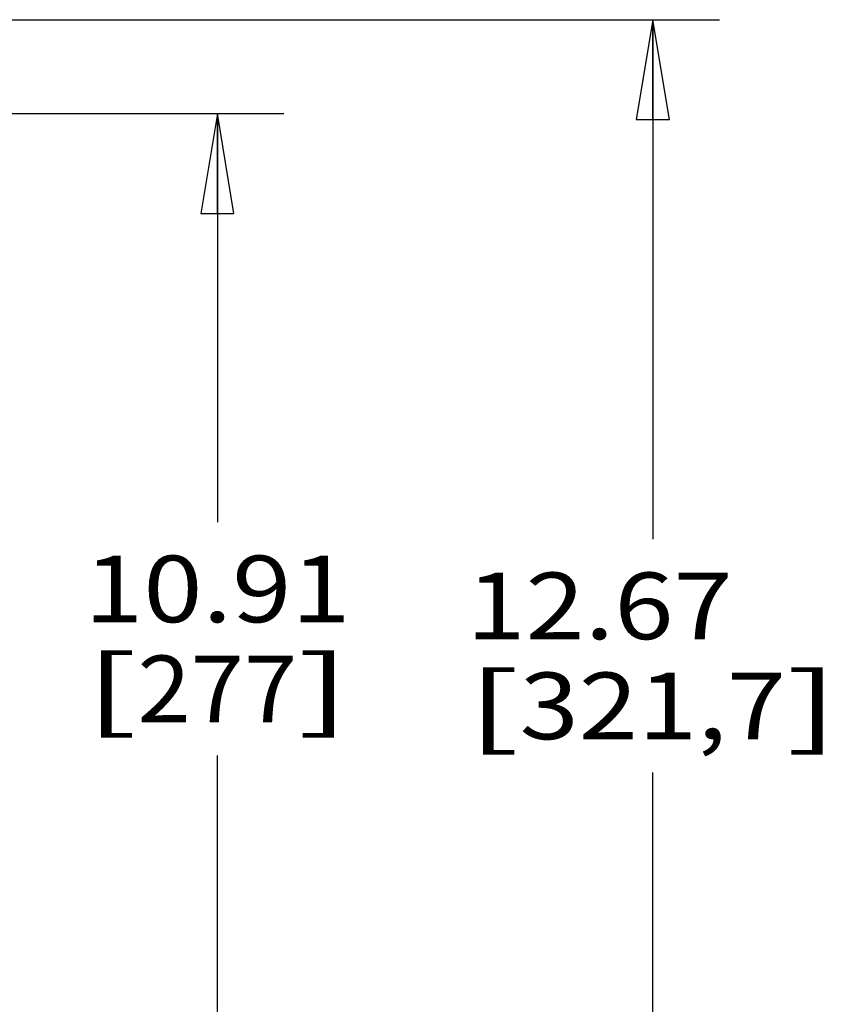
# Model space of a CAD drawing. Units: inches. Extents: x 0 to 17, y 0 to 11.
# Drawn here: x 5.5 to 7, y 3.3 to 5.2 of the extents above; entities that cross this region are included whole.
import ezdxf
from ezdxf.enums import TextEntityAlignment as Align

# ---------------------------------------------------------------- set-up
doc = ezdxf.new("R2010")
doc.units = ezdxf.units.IN
doc.header["$LTSCALE"] = 0.935
doc.header["$MEASUREMENT"] = 0
doc.layers.get('0').update_dxf_attribs({"linetype": 'CONTINUOUS'})
doc.styles.get("Standard").update_dxf_attribs({"font": 'bluprnt.ttf'})
doc.dimstyles.new('DIMSTYLE_1', dxfattribs={"dimtxt": 0.125, "dimasz": 0.1875, "dimexe": 0.125, "dimexo": 0.0625, "dimgap": 0.0625, "dimtad": 0, "dimtih": 1, "dimtoh": 1, "dimlfac": 5, "dimzin": 4, "dimdsep": 46, "dimtxsty": 'Standard', "dimblk": 'CLOSED', "dimblk1": 'CLOSED', "dimblk2": 'CLOSED', "dimcen": 0.09, "dimadec": 3, "dimazin": 1, "dimtfac": 1, "dimtdec": 3, "dimtofl": 0, "dimtmove": 0, "dimatfit": 3, "dimldrblk": 'CLOSED', "dimfxl": 0, "dimtolj": 1, "dimtzin": 4, "dimarcsym": 0})

# ---------------------------------------------------------------- blocks, each defined once
blk = doc.blocks.new('_CLOSED')
at = {"color": 0, "linetype": 'ByBlock'}
for p, q in [((0, 0), (-1, 0.1667)), ((-1, 0.1667), (-1, -0.1667)), ((-1, -0.1667), (0, 0)), ((-1, 0), (0, 0))]:
    blk.add_line(p, q, dxfattribs=at)
blk = doc.blocks.new('*D11')
at = {"color": 7, "linetype": 'Continuous'}
for p, q in [((5.2864, 5.1896), (6.7917, 5.1896)), ((6.6667, 5.1896), (6.6667, 4.2149)), ((6.6667, 2.6564), (6.6667, 3.7774)), ((5.2863, 2.6564), (6.7917, 2.6564))]:
    blk.add_line(p, q, dxfattribs=at)
at = {"color": 7, "linetype": 'Continuous', "xscale": 0.1875, "yscale": 0.1875, "zscale": 0.1875}
for p, rotation in [((6.6667, 5.1896), 90), ((6.6667, 2.6564), 270)]:
    blk.add_blockref('_CLOSED', p, dxfattribs=dict(at, rotation=rotation))
at = {"color": 7, "linetype": 'Continuous'}
for s, p, p2 in [('12.67', (6.3167, 4.0274), (6.8167, 4.0274)), ('[', (6.3167, 3.8399), (6.4167, 3.8399)), (']', (6.9167, 3.8399), (7.0167, 3.8399)), ('321,7', (6.4167, 3.8399), (6.9167, 3.8399))]:
    blk.add_text(s, height=0.125, dxfattribs=at).set_placement(p, p2, align=Align.FIT)
blk = doc.blocks.new('*D12')
at = {"color": 7, "linetype": 'Continuous'}
for p, q in [((5.2864, 5.0136), (5.9745, 5.0136)), ((5.8495, 5.0136), (5.8495, 4.2467)), ((5.8495, 2.8324), (5.8495, 3.8092)), ((5.2863, 2.8324), (5.9745, 2.8324))]:
    blk.add_line(p, q, dxfattribs=at)
at = {"color": 7, "linetype": 'Continuous', "xscale": 0.1875, "yscale": 0.1875, "zscale": 0.1875}
for p, rotation in [((5.8495, 5.0136), 90), ((5.8495, 2.8324), 270)]:
    blk.add_blockref('_CLOSED', p, dxfattribs=dict(at, rotation=rotation))
at = {"color": 7, "linetype": 'Continuous'}
for s, p, p2 in [('10.91', (5.5995, 4.0592), (6.0995, 4.0592)), ('[', (5.5995, 3.8717), (5.6995, 3.8717)), ('277', (5.6995, 3.8717), (5.9995, 3.8717)), (']', (5.9995, 3.8717), (6.0995, 3.8717))]:
    blk.add_text(s, height=0.125, dxfattribs=at).set_placement(p, p2, align=Align.FIT)

msp = doc.modelspace()

# ---------------------------------------------------------------- dimensions: what is measured, and where the dimension line sits
at = {"color": 7, "linetype": 'Continuous'}
for base, p1, p2, angle, picture, middle in [((6.6667, 5.1896), (5.2238, 2.6564), (5.2239, 5.1896), 90, '*D11', (6.6667, 3.9962)), ((5.8495, 2.8324), (5.2239, 5.0136), (5.2238, 2.8324), 270, '*D12', (5.8495, 4.028))]:
    dim = msp.add_linear_dim(base=base, p1=p1, p2=p2, angle=angle, text='<>\\P[]', dimstyle='DIMSTYLE_1', dxfattribs=at)
    dim.commit()
    dim.dimension.update_dxf_attribs({"geometry": picture, "text_midpoint": middle, "dimtype": 160})

doc.saveas('drawing.dxf')
